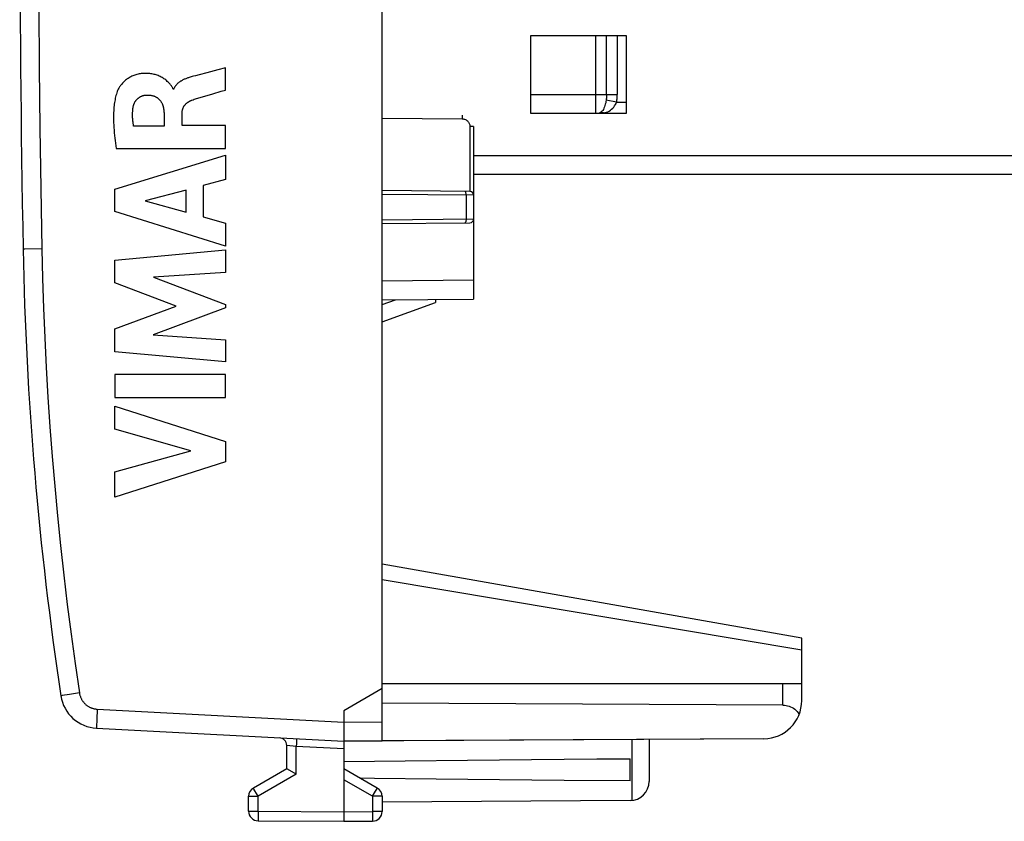
# Model space of a CAD drawing. Units: millimetres. Extents: x -156 to 22, y -24 to 47.
# Drawn here: x -156 to -131, y -24 to -3 of the extents above; entities that cross this region are included whole.
import ezdxf

# ---------------------------------------------------------------- set-up
doc = ezdxf.new("R2010")
doc.units = ezdxf.units.MM
doc.header["$LTSCALE"] = 16.335
doc.layers.get('0').update_dxf_attribs({"linetype": 'CONTINUOUS'})
for name, color, linetype in [('ASSI', 7, 'CONTINUOUS'), ('DRAFT', 7, 'CONTINUOUS'), ('INCISIONI', 7, 'CONTINUOUS'), ('RACCORDO', 7, 'CONTINUOUS')]:
    doc.layers.add(name, color=color, linetype=linetype)

msp = doc.modelspace()

# ---------------------------------------------------------------- linework, layer by layer
at = {"color": 7, "linetype": 'CONTINUOUS'}
for p, q in [((-146.908, -22.394), (-146.908, 22.394)), ((-143.008, -5.95), (-143.008, -3.9)), ((-143.008, -3.9), (-140.508, -3.9)), ((-140.508, -3.9), (-140.508, -5.95)), ((-140.508, -5.95), (-143.008, -5.95)), ((-127.512, -7.55), (-144.508, -7.55)), ((-135.908, -20.9), (-146.908, -20.9)), ((-135.908, -21.336), (-135.908, -20.9)), ((-146.908, -21.023), (-147.908, -21.6)), ((-147.908, -21.6), (-147.908, -22.4)), ((-154.391, -22.06), (-147.908, -22.4)), ((-147.908, -22.4), (-146.908, -22.394)), ((-139.908, -22.353), (-139.908, -23.456)), ((-149.408, -23.123), (-149.408, -22.511)), ((-147.908, -22.932), (-146.305, -22.914)), ((-146.305, -22.914), (-144.665, -22.897)), ((-144.665, -22.897), (-142.989, -22.881)), ((-140.408, -23.441), (-140.408, -22.859)), ((-149.408, -23.123), (-150.283, -23.628)), ((-149.159, -23.267), (-149.39, -23.133)), ((-147.033, -23.628), (-147.908, -23.123)), ((-147.908, -23.41), (-147.908, -24.5)), ((-143.831, -23.411), (-145.489, -23.395)), ((-142.137, -23.427), (-143.831, -23.411)), ((-140.408, -23.441), (-142.137, -23.427)), ((-150.408, -24.237), (-150.408, -23.844)), ((-146.908, -23.844), (-146.908, -24.246)), ((-140.405, -23.956), (-146.908, -23.994)), ((-150.159, -24.487), (-147.908, -24.5)), ((-147.908, -24.5), (-147.156, -24.496))]:
    msp.add_line(p, q, dxfattribs=at)
at = {"color": 253, "linetype": 'CONTINUOUS'}
for p, q in [((-141.308, -5.95), (-141.308, -3.9)), ((-141.025, -5.45), (-141.025, -3.9)), ((-140.742, -3.9), (-140.742, -5.45)), ((-143.008, -5.45), (-140.742, -5.45)), ((-140.761, -5.65), (-141.035, -5.595)), ((-140.761, -5.65), (-140.508, -5.65)), ((-144.508, -7.05), (-127.516, -7.05)), ((-156.317, -9.5), (-156.318, -9.5)), ((-156.272, -9.499), (-156.317, -9.5)), ((-155.826, -9.491), (-156.272, -9.499)), ((-154.842, -21.136), (-155.104, -21.176)), ((-155.316, -21.209), (-155.324, -21.21)), ((-155.291, -21.205), (-155.316, -21.209)), ((-155.104, -21.176), (-155.291, -21.205)), ((-154.378, -21.641), (-154.383, -21.757)), ((-154.374, -21.561), (-154.378, -21.641)), ((-154.374, -21.561), (-147.908, -21.9)), ((-154.389, -21.907), (-154.391, -21.948)), ((-154.387, -21.844), (-154.389, -21.907)), ((-154.383, -21.757), (-154.387, -21.844)), ((-147.908, -21.9), (-146.908, -21.894)), ((-154.392, -22.003), (-154.393, -22.02)), ((-154.391, -21.948), (-154.392, -21.983)), ((-154.392, -21.983), (-154.392, -22.003)), ((-140.358, -22.356), (-140.358, -23.954)), ((-149.159, -23.267), (-150.159, -23.844)), ((-147.156, -23.844), (-147.908, -23.41)), ((-150.267, -23.657), (-150.276, -23.64)), ((-150.241, -23.703), (-150.267, -23.657)), ((-150.159, -23.844), (-150.241, -23.703)), ((-147.156, -23.844), (-147.08, -23.711)), ((-147.08, -23.711), (-147.049, -23.657)), ((-147.049, -23.657), (-147.039, -23.64)), ((-147.039, -23.64), (-147.036, -23.634)), ((-150.408, -23.844), (-150.159, -23.844)), ((-150.159, -24.237), (-150.159, -23.844)), ((-146.908, -23.844), (-147.156, -23.844)), ((-147.156, -23.844), (-147.156, -24.246)), ((-150.408, -24.237), (-150.159, -24.237)), ((-150.159, -24.237), (-150.16, -24.296)), ((-150.159, -24.237), (-147.908, -24.25)), ((-147.908, -24.25), (-147.156, -24.246)), ((-146.908, -24.246), (-147.156, -24.246)), ((-147.156, -24.246), (-147.156, -24.4)), ((-150.16, -24.296), (-150.16, -24.418)), ((-150.16, -24.418), (-150.16, -24.459)), ((-150.16, -24.459), (-150.16, -24.473)), ((-150.16, -24.473), (-150.16, -24.48)), ((-147.156, -24.462), (-147.156, -24.478))]:
    msp.add_line(p, q, dxfattribs=at)
for points in [[(-155.826, 9.491), (-155.854, 7.909), (-155.877, 6.327), (-155.894, 4.745), (-155.907, 3.164), (-155.914, 1.582), (-155.917, 0), (-155.914, -1.582), (-155.907, -3.164), (-155.894, -4.745), (-155.877, -6.327), (-155.854, -7.909), (-155.826, -9.491)], [(-141.035, -5.595), (-141.04, -5.63), (-141.047, -5.667), (-141.056, -5.703), (-141.066, -5.74), (-141.078, -5.776), (-141.092, -5.81), (-141.107, -5.839), (-141.124, -5.866), (-141.142, -5.888), (-141.162, -5.907), (-141.184, -5.922), (-141.208, -5.933)], [(-141.108, -5.933), (-141.068, -5.924), (-141.03, -5.913), (-140.994, -5.899), (-140.958, -5.882), (-140.924, -5.86), (-140.892, -5.836), (-140.863, -5.808), (-140.836, -5.778), (-140.812, -5.746), (-140.792, -5.714), (-140.775, -5.682), (-140.761, -5.65)], [(-141.025, -5.45), (-141.025, -5.468), (-141.026, -5.486), (-141.026, -5.503), (-141.027, -5.519), (-141.028, -5.535), (-141.029, -5.551), (-141.031, -5.566), (-141.033, -5.581), (-141.035, -5.595)], [(-140.761, -5.65), (-140.757, -5.63), (-140.754, -5.609), (-140.751, -5.587), (-140.748, -5.565), (-140.746, -5.543), (-140.744, -5.521), (-140.743, -5.498), (-140.743, -5.474), (-140.742, -5.45)], [(-141.108, -5.933), (-141.119, -5.93), (-141.131, -5.927), (-141.142, -5.926), (-141.154, -5.925), (-141.165, -5.925), (-141.176, -5.926), (-141.187, -5.927), (-141.198, -5.93), (-141.208, -5.933)], [(-141.173, -5.942), (-141.151, -5.94), (-141.129, -5.936), (-141.108, -5.933)], [(-155.826, -9.491), (-155.808, -10.27), (-155.783, -11.049), (-155.751, -11.828), (-155.713, -12.607), (-155.668, -13.385), (-155.615, -14.163), (-155.557, -14.941), (-155.491, -15.718), (-155.418, -16.494), (-155.339, -17.27), (-155.253, -18.045), (-155.16, -18.819), (-155.061, -19.592), (-154.955, -20.365), (-154.842, -21.136)], [(-154.842, -21.136), (-154.839, -21.152), (-154.836, -21.168), (-154.832, -21.184), (-154.828, -21.2), (-154.823, -21.215), (-154.818, -21.231), (-154.812, -21.246), (-154.806, -21.261), (-154.799, -21.276), (-154.792, -21.29), (-154.784, -21.305), (-154.776, -21.319), (-154.768, -21.333), (-154.759, -21.346), (-154.749, -21.36), (-154.739, -21.372), (-154.729, -21.385), (-154.718, -21.397), (-154.707, -21.409), (-154.695, -21.421), (-154.684, -21.432), (-154.671, -21.443), (-154.659, -21.453), (-154.646, -21.463), (-154.633, -21.472), (-154.619, -21.481), (-154.605, -21.49), (-154.591, -21.498), (-154.577, -21.506), (-154.562, -21.513), (-154.547, -21.52), (-154.532, -21.526), (-154.517, -21.532), (-154.502, -21.537), (-154.486, -21.542), (-154.47, -21.546), (-154.454, -21.55), (-154.438, -21.553), (-154.422, -21.556), (-154.406, -21.558), (-154.39, -21.56), (-154.374, -21.561)], [(-155.324, -21.21), (-155.326, -21.21), (-155.327, -21.211), (-155.328, -21.211)], [(-154.393, -22.02), (-154.393, -22.028), (-154.393, -22.034), (-154.393, -22.04), (-154.393, -22.046), (-154.392, -22.05), (-154.392, -22.054), (-154.392, -22.057), (-154.392, -22.059), (-154.391, -22.06), (-154.391, -22.06)], [(-150.276, -23.64), (-150.28, -23.634), (-150.281, -23.632), (-150.282, -23.63), (-150.282, -23.629), (-150.283, -23.628), (-150.283, -23.628)], [(-147.036, -23.634), (-147.035, -23.632), (-147.034, -23.63), (-147.033, -23.629), (-147.033, -23.628), (-147.033, -23.628)], [(-150.16, -24.48), (-150.16, -24.482), (-150.16, -24.484), (-150.16, -24.486), (-150.159, -24.487), (-150.159, -24.487)], [(-147.156, -24.4), (-147.156, -24.456), (-147.156, -24.462)], [(-147.156, -24.478), (-147.156, -24.486), (-147.156, -24.489), (-147.156, -24.491), (-147.156, -24.493), (-147.156, -24.494), (-147.156, -24.495), (-147.156, -24.496)]]:
    msp.add_lwpolyline(points, dxfattribs=at)
at = {"color": 7, "linetype": 'CONTINUOUS'}
for points in [[(-142.989, -22.881), (-141.277, -22.866), (-140.408, -22.859)], [(-149.39, -23.133), (-149.403, -23.125), (-149.405, -23.124), (-149.406, -23.124), (-149.407, -23.123), (-149.408, -23.123), (-149.408, -23.123)], [(-145.489, -23.395), (-147.111, -23.377), (-147.474, -23.373)]]:
    msp.add_lwpolyline(points, dxfattribs=at)
for centre, radius, start, end in [((343.592, 0), 500, 178.91131, 181.08869), ((-66.334, -7.79), 90, 181.08869, 188.57588), ((-154.339, -21.062), 1, 188.5759, 267), ((-140.408, -23.456), 0.5, 270.3333, 360), ((-150.158, -23.844), 0.25, 120, 180), ((-147.158, -23.844), 0.25, 0, 60), ((-150.158, -24.237), 0.25, 180, 269.6667), ((-147.158, -24.246), 0.25, 270.3333, 360)]:
    msp.add_arc(centre, radius, start, end, dxfattribs=at)
at = {"layer": 'ASSI', "color": 7, "linetype": 'CONTINUOUS'}
for p, q in [((-146.908, -22.394), (-146.908, 22.394)), ((-144.508, -6.287), (-144.508, -10.81)), ((-144.607, -7.989), (-146.908, -7.969)), ((-146.908, -8.831), (-144.607, -8.811)), ((-146.908, -10.831), (-144.508, -10.81)), ((-145.508, -10.819), (-145.508, -10.9)), ((-146.908, -11.41), (-145.508, -10.9)), ((-135.908, -19.7), (-146.908, -17.76)), ((-135.908, -21.336), (-135.908, -19.7)), ((-135.908, -20.9), (-146.908, -20.9)), ((-146.908, -21.023), (-147.908, -21.6)), ((-136.399, -21.454), (-146.908, -21.4)), ((-147.908, -21.6), (-147.908, -24.5)), ((-154.391, -22.06), (-147.908, -22.4)), ((-136.902, -22.336), (-147.908, -22.4)), ((-139.908, -22.353), (-139.908, -23.456)), ((-149.408, -23.123), (-149.408, -22.511)), ((-147.908, -22.932), (-146.305, -22.914)), ((-146.305, -22.914), (-144.665, -22.897)), ((-144.665, -22.897), (-142.989, -22.881)), ((-140.408, -23.441), (-140.408, -22.859)), ((-149.408, -23.123), (-150.283, -23.628)), ((-149.159, -23.267), (-149.39, -23.133)), ((-147.033, -23.628), (-147.908, -23.123)), ((-143.831, -23.411), (-145.489, -23.395)), ((-142.137, -23.427), (-143.831, -23.411)), ((-140.408, -23.441), (-142.137, -23.427)), ((-150.408, -24.237), (-150.408, -23.844)), ((-146.908, -23.844), (-146.908, -24.246)), ((-140.405, -23.956), (-146.908, -23.994)), ((-150.159, -24.487), (-147.908, -24.5)), ((-147.908, -24.5), (-147.156, -24.496))]:
    msp.add_line(p, q, dxfattribs=at)
at = {"layer": 'ASSI', "color": 253, "linetype": 'CONTINUOUS'}
for p, q in [((-146.908, -6.069), (-144.805, -6.087)), ((-144.805, -6.001), (-144.805, -6.023)), ((-144.607, -6.287), (-144.607, -7.989)), ((-144.508, -6.287), (-144.607, -6.287)), ((-144.508, -8.089), (-146.908, -8.069)), ((-144.705, -8.088), (-144.705, -8.712)), ((-146.908, -8.731), (-144.508, -8.711)), ((-156.317, -9.5), (-156.318, -9.5)), ((-156.272, -9.499), (-156.317, -9.5)), ((-155.826, -9.491), (-156.272, -9.499)), ((-146.908, -10.331), (-144.508, -10.31)), ((-146.908, -10.952), (-146.558, -10.828)), ((-146.908, -18.166), (-135.908, -20.008)), ((-136.399, -21.454), (-136.399, -20.9)), ((-154.842, -21.136), (-155.104, -21.176)), ((-155.316, -21.209), (-155.324, -21.21)), ((-155.291, -21.205), (-155.316, -21.209)), ((-155.104, -21.176), (-155.291, -21.205)), ((-154.378, -21.641), (-154.383, -21.757)), ((-154.374, -21.561), (-154.378, -21.641)), ((-154.374, -21.561), (-147.908, -21.9)), ((-154.389, -21.907), (-154.391, -21.948)), ((-154.387, -21.844), (-154.389, -21.907)), ((-154.383, -21.757), (-154.387, -21.844)), ((-147.908, -21.9), (-146.908, -21.894)), ((-154.392, -22.003), (-154.393, -22.02)), ((-154.391, -21.948), (-154.392, -21.983)), ((-154.392, -21.983), (-154.392, -22.003)), ((-149.152, -22.376), (-149.155, -22.458)), ((-149.15, -22.35), (-149.152, -22.376)), ((-140.358, -22.356), (-140.358, -23.954)), ((-149.407, -22.511), (-149.408, -22.511)), ((-149.159, -22.535), (-149.407, -22.511)), ((-149.155, -22.458), (-149.159, -22.535)), ((-147.908, -22.6), (-149.159, -22.535)), ((-149.159, -23.267), (-149.159, -22.535)), ((-149.159, -23.267), (-150.159, -23.844)), ((-147.156, -23.844), (-147.908, -23.41)), ((-150.267, -23.657), (-150.276, -23.64)), ((-150.241, -23.703), (-150.267, -23.657)), ((-150.159, -23.844), (-150.241, -23.703)), ((-147.156, -23.844), (-147.08, -23.711)), ((-147.08, -23.711), (-147.049, -23.657)), ((-147.049, -23.657), (-147.039, -23.64)), ((-147.039, -23.64), (-147.036, -23.634)), ((-150.408, -23.844), (-150.159, -23.844)), ((-150.159, -24.237), (-150.159, -23.844)), ((-146.908, -23.844), (-147.156, -23.844)), ((-147.156, -23.844), (-147.156, -24.246)), ((-150.408, -24.237), (-150.159, -24.237)), ((-150.159, -24.237), (-150.16, -24.296)), ((-150.159, -24.237), (-147.908, -24.25)), ((-147.908, -24.25), (-147.156, -24.246)), ((-146.908, -24.246), (-147.156, -24.246)), ((-147.156, -24.246), (-147.156, -24.4)), ((-150.16, -24.296), (-150.16, -24.418)), ((-150.16, -24.418), (-150.16, -24.459)), ((-150.16, -24.459), (-150.16, -24.473)), ((-150.16, -24.473), (-150.16, -24.48)), ((-147.156, -24.462), (-147.156, -24.478))]:
    msp.add_line(p, q, dxfattribs=at)
for points in [[(-155.826, 9.491), (-155.854, 7.909), (-155.877, 6.327), (-155.894, 4.745), (-155.907, 3.164), (-155.914, 1.582), (-155.917, 0), (-155.914, -1.582), (-155.907, -3.164), (-155.894, -4.745), (-155.877, -6.327), (-155.854, -7.909), (-155.826, -9.491)], [(-144.805, -5.987), (-144.805, -5.989), (-144.805, -5.993), (-144.805, -6.001)], [(-144.805, -6.023), (-144.805, -6.07), (-144.805, -6.087)], [(-144.805, -6.087), (-144.784, -6.089), (-144.764, -6.092), (-144.744, -6.097), (-144.725, -6.105), (-144.706, -6.115), (-144.689, -6.126), (-144.673, -6.139), (-144.658, -6.154), (-144.645, -6.17), (-144.634, -6.188), (-144.624, -6.206), (-144.617, -6.226), (-144.611, -6.246), (-144.608, -6.266), (-144.607, -6.287)], [(-144.705, -8.088), (-144.706, -8.071), (-144.707, -8.054), (-144.709, -8.038), (-144.713, -8.024), (-144.717, -8.011), (-144.722, -8.001), (-144.727, -7.994), (-144.733, -7.989), (-144.739, -7.988)], [(-144.705, -8.712), (-144.706, -8.729), (-144.707, -8.746), (-144.709, -8.762), (-144.713, -8.776), (-144.717, -8.789), (-144.722, -8.799), (-144.727, -8.806), (-144.733, -8.811), (-144.739, -8.812)], [(-155.826, -9.491), (-155.808, -10.27), (-155.783, -11.049), (-155.751, -11.828), (-155.713, -12.607), (-155.668, -13.385), (-155.615, -14.163), (-155.557, -14.941), (-155.491, -15.718), (-155.418, -16.494), (-155.339, -17.27), (-155.253, -18.045), (-155.16, -18.819), (-155.061, -19.592), (-154.955, -20.365), (-154.842, -21.136)], [(-154.842, -21.136), (-154.839, -21.152), (-154.836, -21.168), (-154.832, -21.184), (-154.828, -21.2), (-154.823, -21.215), (-154.818, -21.231), (-154.812, -21.246), (-154.806, -21.261), (-154.799, -21.276), (-154.792, -21.29), (-154.784, -21.305), (-154.776, -21.319), (-154.768, -21.333), (-154.759, -21.346), (-154.749, -21.36), (-154.739, -21.372), (-154.729, -21.385), (-154.718, -21.397), (-154.707, -21.409), (-154.695, -21.421), (-154.684, -21.432), (-154.671, -21.443), (-154.659, -21.453), (-154.646, -21.463), (-154.633, -21.472), (-154.619, -21.481), (-154.605, -21.49), (-154.591, -21.498), (-154.577, -21.506), (-154.562, -21.513), (-154.547, -21.52), (-154.532, -21.526), (-154.517, -21.532), (-154.502, -21.537), (-154.486, -21.542), (-154.47, -21.546), (-154.454, -21.55), (-154.438, -21.553), (-154.422, -21.556), (-154.406, -21.558), (-154.39, -21.56), (-154.374, -21.561)], [(-155.324, -21.21), (-155.326, -21.21), (-155.327, -21.211), (-155.328, -21.211)], [(-154.393, -22.02), (-154.393, -22.028), (-154.393, -22.034), (-154.393, -22.04), (-154.393, -22.046), (-154.392, -22.05), (-154.392, -22.054), (-154.392, -22.057), (-154.392, -22.059), (-154.391, -22.06), (-154.391, -22.06)], [(-149.15, -22.335), (-149.15, -22.337), (-149.15, -22.342), (-149.15, -22.35)], [(-150.276, -23.64), (-150.28, -23.634), (-150.281, -23.632), (-150.282, -23.63), (-150.282, -23.629), (-150.283, -23.628), (-150.283, -23.628)], [(-147.036, -23.634), (-147.035, -23.632), (-147.034, -23.63), (-147.033, -23.629), (-147.033, -23.628), (-147.033, -23.628)], [(-150.16, -24.48), (-150.16, -24.482), (-150.16, -24.484), (-150.16, -24.486), (-150.159, -24.487), (-150.159, -24.487)], [(-147.156, -24.4), (-147.156, -24.456), (-147.156, -24.462)], [(-147.156, -24.478), (-147.156, -24.486), (-147.156, -24.489), (-147.156, -24.491), (-147.156, -24.493), (-147.156, -24.494), (-147.156, -24.495), (-147.156, -24.496)]]:
    msp.add_lwpolyline(points, dxfattribs=at)
at = {"layer": 'ASSI', "color": 7, "linetype": 'CONTINUOUS'}
for points in [[(-136.399, -21.454), (-136.358, -21.455), (-136.318, -21.461), (-136.278, -21.469), (-136.238, -21.481), (-136.199, -21.497), (-136.161, -21.516), (-136.124, -21.538), (-136.09, -21.564), (-136.057, -21.593), (-136.028, -21.625), (-136, -21.659), (-135.976, -21.697)], [(-142.989, -22.881), (-141.277, -22.866), (-140.408, -22.859)], [(-149.39, -23.133), (-149.403, -23.125), (-149.405, -23.124), (-149.406, -23.124), (-149.407, -23.123), (-149.408, -23.123), (-149.408, -23.123)], [(-145.489, -23.395), (-147.111, -23.377), (-147.474, -23.373)]]:
    msp.add_lwpolyline(points, dxfattribs=at)
for centre, radius, start, end in [((343.592, 0), 500, 178.91131, 181.08869), ((-144.608, -8.089), 0.1, 360, 89.4998), ((-144.608, -8.711), 0.1, 270.5, 360), ((-66.334, -7.79), 90, 181.08869, 188.57588), ((-154.339, -21.062), 1, 188.5759, 267), ((-136.908, -21.336), 1, 270.3333, 360), ((-149.608, -22.511), 0.2, 0, 87), ((-140.408, -23.456), 0.5, 270.3333, 360), ((-150.158, -23.844), 0.25, 120, 180), ((-147.158, -23.844), 0.25, 0, 60), ((-150.158, -24.237), 0.25, 180, 269.6667), ((-147.158, -24.246), 0.25, 270.3333, 360)]:
    msp.add_arc(centre, radius, start, end, dxfattribs=at)
at = {"layer": 'DRAFT', "color": 253, "linetype": 'CONTINUOUS'}
msp.add_line((-136.399, -21.454), (-136.399, -20.9), dxfattribs=at)
at = {"layer": 'DRAFT', "color": 7, "linetype": 'CONTINUOUS'}
for p, q in [((-136.399, -21.454), (-146.908, -21.4)), ((-136.902, -22.336), (-146.908, -22.394))]:
    msp.add_line(p, q, dxfattribs=at)
msp.add_lwpolyline([(-136.399, -21.454), (-136.358, -21.455), (-136.318, -21.461), (-136.278, -21.469), (-136.238, -21.481), (-136.199, -21.497), (-136.161, -21.516), (-136.124, -21.538), (-136.09, -21.564), (-136.057, -21.593), (-136.028, -21.625), (-136, -21.659), (-135.976, -21.697)], dxfattribs=at)
msp.add_arc((-136.908, -21.336), 1, 270.3333, 360, dxfattribs=at)
at = {"layer": 'INCISIONI', "color": 253, "linetype": 'CONTINUOUS'}
for p, q in [((-151.506, -4.879), (-151.703, -4.93)), ((-151.212, -4.802), (-151.506, -4.879)), ((-151.016, -4.75), (-151.212, -4.802)), ((-151.016, -5.332), (-151.016, -4.75)), ((-151.8, -4.957), (-151.856, -4.972)), ((-151.703, -4.93), (-151.8, -4.957)), ((-152.369, -5.305), (-152.386, -5.305)), ((-151.739, -5.545), (-151.347, -5.428)), ((-152.625, -5.933), (-152.625, -6.279)), ((-152.15, -6.259), (-152.15, -5.934)), ((-152.625, -6.279), (-153.421, -6.279)), ((-151.016, -6.259), (-152.15, -6.259)), ((-151.016, -6.862), (-151.016, -6.259)), ((-153.881, -6.862), (-151.016, -6.862)), ((-153.915, -7.929), (-151.016, -7.039)), ((-151.016, -7.039), (-151.016, -7.677)), ((-151.016, -7.677), (-151.595, -7.834)), ((-153.915, -8.515), (-153.915, -7.929)), ((-152.042, -7.955), (-153.118, -8.233)), ((-152.042, -8.534), (-152.042, -7.955)), ((-151.595, -7.834), (-151.595, -8.658)), ((-153.118, -8.233), (-152.042, -8.534)), ((-151.016, -9.424), (-153.915, -8.515)), ((-151.595, -8.658), (-151.016, -8.825)), ((-151.016, -8.825), (-151.016, -9.424)), ((-153.915, -9.79), (-151.016, -9.519)), ((-151.016, -9.519), (-151.016, -10.111)), ((-153.915, -10.389), (-153.915, -9.79)), ((-151.016, -10.111), (-152.901, -10.236)), ((-152.901, -10.236), (-151.016, -10.955)), ((-152.305, -10.994), (-153.915, -10.389)), ((-153.915, -11.593), (-152.305, -10.994)), ((-151.016, -11.04), (-152.909, -11.75)), ((-151.016, -10.955), (-151.016, -11.04)), ((-153.915, -12.198), (-153.915, -11.593)), ((-152.909, -11.75), (-151.016, -11.881)), ((-151.016, -11.881), (-151.016, -12.46)), ((-151.016, -12.46), (-153.915, -12.198)), ((-153.915, -12.786), (-153.915, -13.391)), ((-151.016, -12.786), (-153.915, -12.786)), ((-151.016, -13.391), (-151.016, -12.786)), ((-153.915, -13.391), (-151.016, -13.391)), ((-153.915, -14.22), (-153.915, -13.616)), ((-153.915, -13.616), (-151.016, -14.548)), ((-151.919, -14.79), (-153.915, -14.22)), ((-151.016, -14.548), (-151.016, -15.081)), ((-153.915, -15.343), (-151.919, -14.79)), ((-151.016, -15.081), (-153.915, -16)), ((-153.915, -16), (-153.915, -15.343))]:
    msp.add_line(p, q, dxfattribs=at)
for points in [[(-152.386, -5.305), (-152.388, -5.299), (-152.39, -5.292), (-152.393, -5.285), (-152.396, -5.279), (-152.403, -5.266), (-152.41, -5.254), (-152.42, -5.238), (-152.431, -5.223), (-152.442, -5.208), (-152.453, -5.193), (-152.465, -5.178), (-152.478, -5.164), (-152.497, -5.143), (-152.517, -5.123), (-152.538, -5.104), (-152.559, -5.085), (-152.581, -5.067), (-152.603, -5.05), (-152.627, -5.034), (-152.65, -5.019), (-152.675, -5.004), (-152.699, -4.991), (-152.725, -4.978), (-152.75, -4.966), (-152.777, -4.955), (-152.803, -4.945), (-152.83, -4.936), (-152.857, -4.928), (-152.884, -4.921), (-152.912, -4.914), (-152.94, -4.909), (-152.968, -4.904), (-152.996, -4.901), (-153.024, -4.898), (-153.052, -4.896), (-153.08, -4.895), (-153.109, -4.895), (-153.137, -4.896), (-153.165, -4.897), (-153.193, -4.899), (-153.221, -4.902), (-153.249, -4.906), (-153.277, -4.911), (-153.305, -4.917), (-153.333, -4.923), (-153.36, -4.931), (-153.387, -4.939), (-153.413, -4.949), (-153.44, -4.959), (-153.466, -4.971), (-153.491, -4.983), (-153.516, -4.996), (-153.541, -5.01), (-153.565, -5.025), (-153.588, -5.041), (-153.611, -5.058), (-153.633, -5.075), (-153.655, -5.094), (-153.675, -5.113), (-153.696, -5.133), (-153.715, -5.153), (-153.734, -5.174), (-153.748, -5.192), (-153.762, -5.21), (-153.776, -5.228), (-153.789, -5.247), (-153.801, -5.266), (-153.812, -5.286), (-153.823, -5.306), (-153.833, -5.326), (-153.842, -5.347), (-153.85, -5.368)], [(-151.856, -4.972), (-151.884, -4.98), (-151.912, -4.987), (-151.939, -4.996), (-151.967, -5.004), (-151.985, -5.01), (-152.003, -5.016), (-152.021, -5.023), (-152.039, -5.03), (-152.057, -5.037), (-152.075, -5.044), (-152.092, -5.051), (-152.11, -5.059), (-152.127, -5.068), (-152.14, -5.074), (-152.153, -5.081), (-152.165, -5.088), (-152.178, -5.095), (-152.19, -5.103), (-152.202, -5.111), (-152.214, -5.119), (-152.226, -5.127), (-152.237, -5.136), (-152.249, -5.145), (-152.26, -5.154), (-152.27, -5.164), (-152.28, -5.173), (-152.289, -5.183), (-152.298, -5.193), (-152.307, -5.203), (-152.316, -5.213), (-152.324, -5.224), (-152.331, -5.235), (-152.339, -5.246), (-152.346, -5.258), (-152.352, -5.269), (-152.358, -5.281), (-152.364, -5.293), (-152.369, -5.305)], [(-153.85, -5.368), (-153.863, -5.403), (-153.874, -5.439), (-153.884, -5.476), (-153.893, -5.512), (-153.901, -5.549), (-153.909, -5.586), (-153.915, -5.623), (-153.921, -5.661), (-153.927, -5.698), (-153.931, -5.736), (-153.936, -5.783), (-153.94, -5.83), (-153.943, -5.877), (-153.945, -5.924), (-153.946, -5.971), (-153.947, -6.018), (-153.947, -6.065), (-153.947, -6.112), (-153.945, -6.18), (-153.943, -6.249), (-153.939, -6.317), (-153.935, -6.385), (-153.929, -6.454), (-153.923, -6.522), (-153.916, -6.59), (-153.908, -6.658), (-153.9, -6.726), (-153.891, -6.794), (-153.881, -6.862)], [(-151.347, -5.428), (-151.126, -5.364), (-151.016, -5.332)], [(-153.438, -5.805), (-153.436, -5.794), (-153.435, -5.782), (-153.433, -5.771), (-153.43, -5.76), (-153.428, -5.749), (-153.425, -5.738), (-153.422, -5.728), (-153.418, -5.717), (-153.414, -5.706), (-153.41, -5.695), (-153.406, -5.685), (-153.401, -5.674), (-153.396, -5.664), (-153.391, -5.654), (-153.386, -5.644), (-153.38, -5.634), (-153.374, -5.625), (-153.367, -5.615), (-153.361, -5.606), (-153.354, -5.597), (-153.346, -5.588), (-153.339, -5.58), (-153.331, -5.571), (-153.323, -5.563), (-153.315, -5.556), (-153.306, -5.548), (-153.297, -5.541), (-153.288, -5.534), (-153.279, -5.528), (-153.269, -5.521), (-153.259, -5.515), (-153.249, -5.51), (-153.239, -5.504), (-153.229, -5.499), (-153.219, -5.494), (-153.208, -5.49), (-153.197, -5.486), (-153.186, -5.482), (-153.176, -5.479), (-153.165, -5.475), (-153.154, -5.473), (-153.143, -5.47), (-153.131, -5.468), (-153.12, -5.466), (-153.109, -5.465), (-153.098, -5.464), (-153.087, -5.463), (-153.076, -5.463)], [(-153.076, -5.463), (-153.062, -5.463), (-153.049, -5.463), (-153.036, -5.463), (-153.023, -5.464), (-153.01, -5.465), (-152.997, -5.466), (-152.984, -5.467), (-152.97, -5.469), (-152.957, -5.471), (-152.944, -5.474), (-152.932, -5.476), (-152.919, -5.48), (-152.906, -5.483), (-152.894, -5.487), (-152.882, -5.492), (-152.87, -5.496), (-152.859, -5.501), (-152.848, -5.506), (-152.837, -5.512), (-152.826, -5.518), (-152.815, -5.524), (-152.805, -5.531), (-152.795, -5.538), (-152.785, -5.545), (-152.775, -5.553), (-152.766, -5.561), (-152.757, -5.569), (-152.748, -5.577), (-152.739, -5.586), (-152.731, -5.596), (-152.723, -5.606), (-152.716, -5.616), (-152.708, -5.626), (-152.702, -5.637), (-152.695, -5.647), (-152.689, -5.659), (-152.683, -5.67), (-152.677, -5.681), (-152.672, -5.693), (-152.667, -5.705), (-152.663, -5.717), (-152.658, -5.729), (-152.654, -5.742), (-152.651, -5.754), (-152.647, -5.767), (-152.644, -5.779), (-152.641, -5.792), (-152.639, -5.805), (-152.636, -5.818), (-152.634, -5.83), (-152.632, -5.843), (-152.63, -5.856), (-152.629, -5.869), (-152.628, -5.882), (-152.627, -5.895), (-152.626, -5.908), (-152.625, -5.92), (-152.625, -5.933)], [(-152.15, -5.934), (-152.15, -5.924), (-152.15, -5.914), (-152.149, -5.903), (-152.148, -5.893), (-152.147, -5.883), (-152.145, -5.873), (-152.143, -5.863), (-152.141, -5.852), (-152.138, -5.842), (-152.135, -5.833), (-152.132, -5.823), (-152.129, -5.813), (-152.125, -5.803), (-152.121, -5.794), (-152.117, -5.785), (-152.112, -5.775), (-152.107, -5.766), (-152.102, -5.757), (-152.097, -5.749), (-152.091, -5.74), (-152.085, -5.732), (-152.079, -5.724), (-152.072, -5.716), (-152.065, -5.708), (-152.058, -5.7), (-152.051, -5.693), (-152.044, -5.686), (-152.036, -5.679), (-152.028, -5.673), (-152.02, -5.666), (-152.012, -5.66), (-152.004, -5.654), (-151.995, -5.648), (-151.987, -5.642), (-151.978, -5.637), (-151.969, -5.631), (-151.96, -5.626), (-151.951, -5.622), (-151.942, -5.617), (-151.933, -5.612), (-151.923, -5.608), (-151.914, -5.604), (-151.904, -5.6), (-151.895, -5.597)], [(-151.895, -5.597), (-151.864, -5.585), (-151.833, -5.575), (-151.802, -5.565), (-151.771, -5.555), (-151.739, -5.545)], [(-153.421, -6.279), (-153.424, -6.257), (-153.428, -6.236), (-153.431, -6.215), (-153.434, -6.193), (-153.437, -6.172), (-153.439, -6.15), (-153.442, -6.129), (-153.444, -6.107), (-153.445, -6.086), (-153.447, -6.064), (-153.448, -6.042), (-153.448, -6.021), (-153.449, -5.999), (-153.449, -5.977), (-153.448, -5.956), (-153.448, -5.934), (-153.447, -5.912), (-153.446, -5.891), (-153.444, -5.869), (-153.442, -5.848), (-153.44, -5.826), (-153.438, -5.805)]]:
    msp.add_lwpolyline(points, dxfattribs=at)
at = {"layer": 'RACCORDO', "color": 253, "linetype": 'CONTINUOUS'}
for p, q in [((-146.908, -6.069), (-144.805, -6.087)), ((-144.805, -6.001), (-144.805, -6.023)), ((-144.607, -6.287), (-144.607, -7.989)), ((-144.508, -6.287), (-144.607, -6.287)), ((-144.508, -8.089), (-146.908, -8.069)), ((-144.705, -8.088), (-144.705, -8.712)), ((-146.908, -8.731), (-144.508, -8.711)), ((-146.908, -10.331), (-144.508, -10.31)), ((-146.908, -10.952), (-146.558, -10.828)), ((-146.908, -18.166), (-135.908, -20.008)), ((-149.152, -22.376), (-149.155, -22.458)), ((-149.15, -22.35), (-149.152, -22.376)), ((-149.407, -22.511), (-149.408, -22.511)), ((-149.159, -22.535), (-149.407, -22.511)), ((-149.155, -22.458), (-149.159, -22.535)), ((-147.908, -22.6), (-149.159, -22.535)), ((-149.159, -23.267), (-149.159, -22.535))]:
    msp.add_line(p, q, dxfattribs=at)
at = {"layer": 'RACCORDO', "color": 7, "linetype": 'CONTINUOUS'}
for p, q in [((-144.508, -6.287), (-144.508, -10.81)), ((-144.607, -7.989), (-146.908, -7.969)), ((-146.908, -8.831), (-144.607, -8.811)), ((-146.908, -10.831), (-144.508, -10.81)), ((-145.508, -10.819), (-145.508, -10.9)), ((-146.908, -11.41), (-145.508, -10.9)), ((-135.908, -19.7), (-146.908, -17.76)), ((-135.908, -20.9), (-135.908, -19.7)), ((-147.908, -22.4), (-147.908, -23.41)), ((-149.408, -23.123), (-149.408, -22.511))]:
    msp.add_line(p, q, dxfattribs=at)
at = {"layer": 'RACCORDO', "color": 253, "linetype": 'CONTINUOUS'}
for points in [[(-144.805, -5.987), (-144.805, -5.989), (-144.805, -5.993), (-144.805, -6.001)], [(-144.805, -6.023), (-144.805, -6.07), (-144.805, -6.087)], [(-144.805, -6.087), (-144.784, -6.089), (-144.764, -6.092), (-144.744, -6.097), (-144.725, -6.105), (-144.706, -6.115), (-144.689, -6.126), (-144.673, -6.139), (-144.658, -6.154), (-144.645, -6.17), (-144.634, -6.188), (-144.624, -6.206), (-144.617, -6.226), (-144.611, -6.246), (-144.608, -6.266), (-144.607, -6.287)], [(-144.705, -8.088), (-144.706, -8.071), (-144.707, -8.054), (-144.709, -8.038), (-144.713, -8.024), (-144.717, -8.011), (-144.722, -8.001), (-144.727, -7.994), (-144.733, -7.989), (-144.739, -7.988)], [(-144.705, -8.712), (-144.706, -8.729), (-144.707, -8.746), (-144.709, -8.762), (-144.713, -8.776), (-144.717, -8.789), (-144.722, -8.799), (-144.727, -8.806), (-144.733, -8.811), (-144.739, -8.812)], [(-149.15, -22.335), (-149.15, -22.337), (-149.15, -22.342), (-149.15, -22.35)]]:
    msp.add_lwpolyline(points, dxfattribs=at)
at = {"layer": 'RACCORDO', "color": 7, "linetype": 'CONTINUOUS'}
for centre, radius, start, end in [((-144.608, -8.089), 0.1, 360, 89.4998), ((-144.608, -8.711), 0.1, 270.5, 360), ((-149.608, -22.511), 0.2, 0, 87)]:
    msp.add_arc(centre, radius, start, end, dxfattribs=at)

doc.saveas('drawing.dxf')
